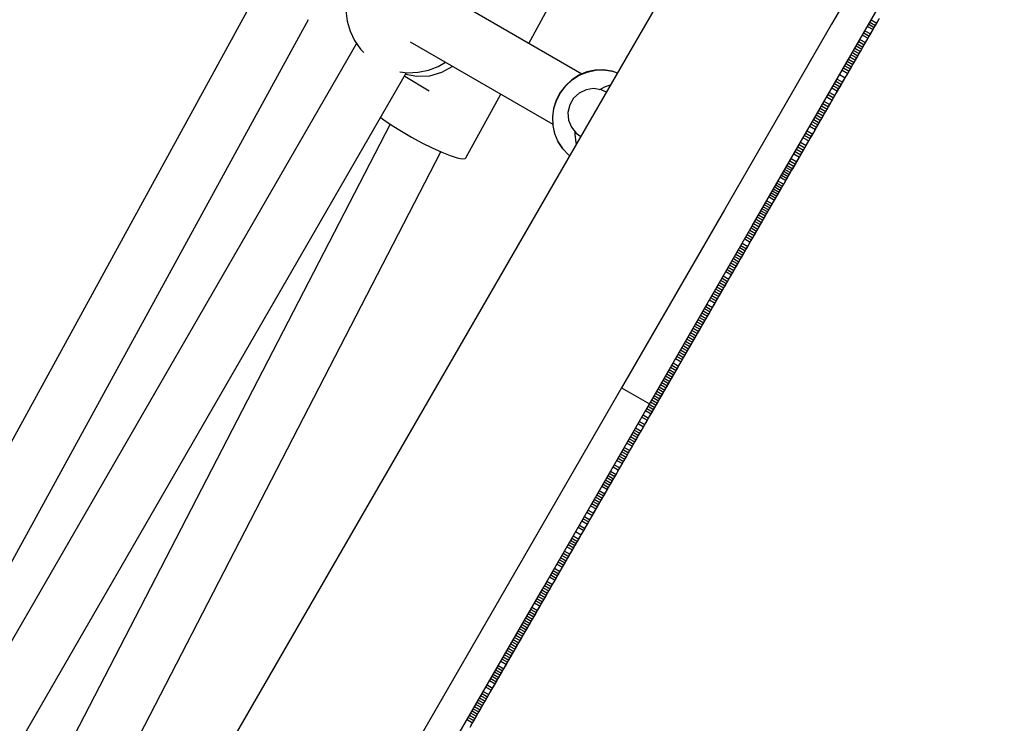
# Model space of a CAD drawing. Units: millimetres. Extents: x -7095 to 7880, y -8794 to 8952.
# Drawn here: x 4260 to 4566, y 1111 to 1330 of the extents above; entities that cross this region are included whole.
import ezdxf

# ---------------------------------------------------------------- set-up
doc = ezdxf.new("R2010")
doc.units = ezdxf.units.MM
doc.styles.get("Standard").update_dxf_attribs({"font": 'arial.ttf'})
doc.dimstyles.new('Kopia ISO-25', dxfattribs={"dimtxt": 300, "dimasz": 120, "dimexe": 1.25, "dimexo": 0.625, "dimgap": 100, "dimtad": 1, "dimlfac": 0.001, "dimrnd": 0.1, "dimtxsty": 'Standard', "dimblk": 'ARCHTICK', "dimcen": 2.5, "dimadec": 0, "dimazin": 0, "dimtfac": 1, "dimtmove": 0, "dimatfit": 3, "dimfxl": 1, "dimarcsym": 0})

# ---------------------------------------------------------------- blocks, each defined once
blk = doc.blocks.new('_ArchTick')
at = {"color": 0, "linetype": 'ByBlock', "const_width": 0.15}
blk.add_lwpolyline([(-0.5, -0.5), (0.5, 0.5)], dxfattribs=at)
blk = doc.blocks.new('*D2')
at = {"color": 0, "lineweight": -2}
for p, q in [((-4661.23, 3103.87), (-4661.23, -8728.53)), ((7813.66, 3103.87), (7813.66, -8728.53)), ((-4661.23, -8727.28), (7813.66, -8727.28))]:
    blk.add_line(p, q, dxfattribs=at)
at = {"layer": 'Defpoints', "color": 0}
for p in [(-4661.23, 3104.49), (7813.66, 3104.49), (7813.66, -8727.28)]:
    blk.add_point(p, dxfattribs=at)
at = {"color": 0, "lineweight": -2, "xscale": 120, "yscale": 120, "zscale": 120, "rotation": 180}
blk.add_blockref('_ArchTick', (-4661.23, -8727.28), dxfattribs=at)
at = {"color": 0, "lineweight": -2, "xscale": 120, "yscale": 120, "zscale": 120}
blk.add_blockref('_ArchTick', (7813.66, -8727.28), dxfattribs=at)
at = {"color": 0, "insert": (1576.22, -8446.99), "char_height": 300, "attachment_point": 5}
blk.add_mtext('12,5m', dxfattribs=at)
blk = doc.blocks.new('*D5')
at = {"color": 0, "lineweight": -2}
for p, q in [((-3200.82, 3128.87), (-3200.82, -7722.69)), ((6142.41, -2630.29), (6142.41, -7722.69)), ((-3200.82, -7721.44), (6142.41, -7721.44))]:
    blk.add_line(p, q, dxfattribs=at)
at = {"layer": 'Defpoints', "color": 0}
for p in [(-3200.82, 3129.49), (6142.41, -2629.66), (6142.41, -7721.44)]:
    blk.add_point(p, dxfattribs=at)
at = {"color": 0, "lineweight": -2, "xscale": 120, "yscale": 120, "zscale": 120, "rotation": 180}
blk.add_blockref('_ArchTick', (-3200.82, -7721.44), dxfattribs=at)
at = {"color": 0, "lineweight": -2, "xscale": 120, "yscale": 120, "zscale": 120}
blk.add_blockref('_ArchTick', (6142.41, -7721.44), dxfattribs=at)
at = {"color": 0, "insert": (1470.8, -7441.15), "char_height": 300, "attachment_point": 5}
blk.add_mtext('9,3m', dxfattribs=at)

msp = doc.modelspace()

# ---------------------------------------------------------------- linework, layer by layer
for p, q in [((4531.634, 1462.463), (4449.232, 1319.798)), ((4546.37, 1388.008), (4511.845, 1328.232)), ((4520.504, 1323.231), (4555.029, 1383.006)), ((4333.604, 1338.433), (4100.697, 912.733)), ((4434.288, 1312.765), (4389.929, 1338.386)), ((4417.791, 1322.293), (4426.814, 1338.763)), ((4361.045, 1332.487), (4361.408, 1329.231)), ((4116.481, 904.079), (4349.364, 1329.737)), ((4361.408, 1329.231), (4362.301, 1326.084)), ((4511.845, 1328.232), (4478.562, 1270.609)), ((4522.996, 1327.545), (4524.728, 1326.545)), ((4523.383, 1328.215), (4525.115, 1327.215)), ((4523.77, 1328.886), (4525.502, 1327.885)), ((4524.157, 1329.556), (4525.889, 1328.555)), ((4524.728, 1326.545), (4525.115, 1327.215)), ((4524.929, 1326.892), (4525.388, 1327.688)), ((4525.115, 1327.215), (4525.502, 1327.885)), ((4525.388, 1327.688), (4525.848, 1328.484)), ((4525.502, 1327.885), (4525.889, 1328.555)), ((4525.848, 1328.484), (4526.308, 1329.281)), ((4525.889, 1328.555), (4526.659, 1329.888)), ((4526.308, 1329.281), (4526.768, 1330.077)), ((4362.301, 1326.084), (4363.697, 1323.134)), ((4521.443, 1324.856), (4523.175, 1323.856)), ((4521.832, 1325.53), (4523.564, 1324.53)), ((4522.222, 1326.205), (4523.954, 1325.204)), ((4523.089, 1323.707), (4523.549, 1324.503)), ((4523.175, 1323.856), (4523.564, 1324.53)), ((4523.549, 1324.503), (4524.009, 1325.299)), ((4523.564, 1324.53), (4523.954, 1325.204)), ((4523.954, 1325.204), (4524.728, 1326.545)), ((4524.009, 1325.299), (4524.469, 1326.096)), ((4524.469, 1326.096), (4524.929, 1326.892)), ((4364.32, 1322.24), (4122.661, 903.847)), ((4363.697, 1323.134), (4365.561, 1320.46)), ((4380.926, 1322.799), (4425.258, 1297.194)), ((4487.221, 1265.608), (4520.504, 1323.231)), ((4519.491, 1321.477), (4521.223, 1320.476)), ((4519.883, 1322.155), (4521.615, 1321.155)), ((4520.275, 1322.833), (4522.006, 1321.833)), ((4520.664, 1323.508), (4522.396, 1322.507)), ((4521.223, 1320.476), (4521.615, 1321.155)), ((4521.249, 1320.521), (4521.709, 1321.317)), ((4521.615, 1321.155), (4522.006, 1321.833)), ((4521.709, 1321.317), (4522.169, 1322.114)), ((4522.006, 1321.833), (4522.396, 1322.507)), ((4522.169, 1322.114), (4522.629, 1322.91)), ((4522.396, 1322.507), (4523.175, 1323.856)), ((4522.629, 1322.91), (4523.089, 1323.707)), ((4365.561, 1320.46), (4366.544, 1319.457)), ((4449.232, 1319.798), (4368.229, 1179.555)), ((4517.527, 1318.077), (4519.259, 1317.076)), ((4517.921, 1318.759), (4519.653, 1317.759)), ((4518.316, 1319.442), (4520.047, 1318.441)), ((4518.707, 1320.12), (4520.439, 1319.12)), ((4519.099, 1320.798), (4520.831, 1319.798)), ((4519.409, 1317.335), (4519.869, 1318.131)), ((4519.653, 1317.759), (4520.047, 1318.441)), ((4519.869, 1318.131), (4520.329, 1318.928)), ((4520.047, 1318.441), (4520.439, 1319.12)), ((4520.329, 1318.928), (4520.789, 1319.725)), ((4520.439, 1319.12), (4520.831, 1319.798)), ((4520.789, 1319.725), (4521.249, 1320.521)), ((4520.831, 1319.798), (4521.223, 1320.476)), ((4386.633, 1313.96), (4389.687, 1315.147)), ((4389.687, 1315.147), (4391.9, 1316.461)), ((4394.145, 1315.136), (4390.707, 1313.221)), ((4394.164, 1315.153), (4394.145, 1315.136)), ((4515.948, 1315.343), (4517.68, 1314.342)), ((4516.345, 1316.029), (4518.077, 1315.029)), ((4516.739, 1316.712), (4518.471, 1315.711)), ((4517.133, 1317.394), (4518.865, 1316.394)), ((4517.68, 1314.342), (4518.077, 1315.029)), ((4518.028, 1314.945), (4518.488, 1315.742)), ((4518.077, 1315.029), (4518.471, 1315.711)), ((4518.471, 1315.711), (4518.865, 1316.394)), ((4518.488, 1315.742), (4518.948, 1316.538)), ((4518.865, 1316.394), (4519.259, 1317.076)), ((4518.948, 1316.538), (4519.409, 1317.335)), ((4519.259, 1317.076), (4519.653, 1317.759)), ((4138.269, 894.881), (4379.885, 1313.198)), ((4377.793, 1313.464), (4380.169, 1313.162)), ((4379.272, 1312.138), (4386.915, 1307.511)), ((4383.02, 1311.983), (4379.569, 1312.652)), ((4380.169, 1313.162), (4383.431, 1313.292)), ((4386.93, 1312.151), (4383.02, 1311.983)), ((4383.431, 1313.292), (4386.633, 1313.96)), ((4390.707, 1313.221), (4386.93, 1312.151)), ((4433.4, 1312.395), (4431.166, 1310.96)), ((4431.274, 1310.921), (4433.515, 1312.36)), ((4435.834, 1313.408), (4433.4, 1312.395)), ((4433.515, 1312.36), (4435.958, 1313.378)), ((4438.391, 1313.968), (4435.834, 1313.408)), ((4435.958, 1313.378), (4438.523, 1313.939)), ((4440.987, 1314.056), (4438.391, 1313.968)), ((4438.523, 1313.939), (4441.128, 1314.027)), ((4443.54, 1313.669), (4440.987, 1314.056)), ((4441.128, 1314.027), (4443.69, 1313.639)), ((4443.69, 1313.639), (4443.54, 1313.669)), ((4445.341, 1313.061), (4443.69, 1313.639)), ((4514.362, 1312.596), (4516.094, 1311.596)), ((4515.155, 1313.97), (4516.887, 1312.969)), ((4515.552, 1314.656), (4517.283, 1313.656)), ((4516.094, 1311.596), (4516.887, 1312.969)), ((4516.187, 1311.758), (4516.648, 1312.555)), ((4516.648, 1312.555), (4517.108, 1313.352)), ((4516.887, 1312.969), (4517.283, 1313.656)), ((4517.108, 1313.352), (4518.028, 1314.945)), ((4517.283, 1313.656), (4517.68, 1314.342)), ((4429.204, 1309.149), (4427.577, 1307.022)), ((4427.673, 1306.969), (4429.305, 1309.104)), ((4431.166, 1310.96), (4429.204, 1309.149)), ((4429.305, 1309.104), (4431.274, 1310.921)), ((4439.854, 1307.963), (4441.663, 1308.912)), ((4441.663, 1308.912), (4443.23, 1309.406)), ((4512.367, 1309.142), (4514.099, 1308.142)), ((4512.766, 1309.833), (4514.498, 1308.833)), ((4513.165, 1310.524), (4514.897, 1309.524)), ((4513.564, 1311.215), (4515.296, 1310.215)), ((4514.347, 1308.571), (4514.807, 1309.368)), ((4514.498, 1308.833), (4514.897, 1309.524)), ((4514.807, 1309.368), (4515.267, 1310.165)), ((4514.897, 1309.524), (4515.296, 1310.215)), ((4515.267, 1310.165), (4515.727, 1310.961)), ((4515.296, 1310.215), (4516.094, 1311.596)), ((4515.727, 1310.961), (4516.187, 1311.758)), ((4398.281, 1286.684), (4409.14, 1306.503)), ((4427.577, 1307.022), (4426.338, 1304.646)), ((4426.429, 1304.585), (4427.673, 1306.969)), ((4433.461, 1306.857), (4431.714, 1305.235)), ((4435.609, 1307.892), (4433.461, 1306.857)), ((4437.966, 1308.248), (4435.609, 1307.892)), ((4440.323, 1307.893), (4437.966, 1308.248)), ((4441.913, 1307.127), (4440.323, 1307.893)), ((4510.761, 1306.362), (4512.493, 1305.362)), ((4511.163, 1307.057), (4512.894, 1306.057)), ((4511.965, 1308.447), (4513.697, 1307.447)), ((4512.483, 1305.345), (4512.966, 1306.18)), ((4512.493, 1305.362), (4512.894, 1306.057)), ((4512.894, 1306.057), (4513.697, 1307.447)), ((4512.966, 1306.18), (4513.426, 1306.977)), ((4513.426, 1306.977), (4514.347, 1308.571)), ((4513.697, 1307.447), (4514.099, 1308.142)), ((4514.099, 1308.142), (4514.498, 1308.833)), ((4426.338, 1304.646), (4425.526, 1302.098)), ((4425.615, 1302.028), (4426.429, 1304.585)), ((4430.521, 1303.17), (4429.989, 1300.846)), ((4431.714, 1305.235), (4430.521, 1303.17)), ((4508.744, 1302.87), (4510.476, 1301.87)), ((4509.148, 1303.569), (4510.88, 1302.569)), ((4509.552, 1304.269), (4511.284, 1303.269)), ((4510.36, 1305.667), (4512.092, 1304.667)), ((4510.553, 1302.002), (4511.035, 1302.838)), ((4510.88, 1302.569), (4511.284, 1303.269)), ((4511.035, 1302.838), (4512, 1304.509)), ((4511.284, 1303.269), (4512.092, 1304.667)), ((4512, 1304.509), (4512.483, 1305.345)), ((4512.092, 1304.667), (4512.493, 1305.362)), ((4425.526, 1302.098), (4425.167, 1299.459)), ((4425.255, 1299.381), (4425.615, 1302.028)), ((4429.989, 1300.846), (4430.166, 1298.468)), ((4507.121, 1300.06), (4508.853, 1299.06)), ((4507.527, 1300.764), (4509.259, 1299.763)), ((4507.934, 1301.467), (4509.666, 1300.467)), ((4508.34, 1302.171), (4510.072, 1301.17)), ((4508.853, 1299.06), (4509.259, 1299.763)), ((4509.105, 1299.496), (4509.587, 1300.331)), ((4509.259, 1299.763), (4509.666, 1300.467)), ((4509.587, 1300.331), (4510.07, 1301.167)), ((4509.666, 1300.467), (4510.072, 1301.17)), ((4510.07, 1301.167), (4510.553, 1302.002)), ((4510.072, 1301.17), (4510.476, 1301.87)), ((4510.476, 1301.87), (4510.88, 1302.569)), ((4374.735, 1297.217), (4162.06, 885.579)), ((4371.84, 1299.269), (4372.83, 1298.515)), ((4372.83, 1298.515), (4375.357, 1296.794)), ((4375.357, 1296.794), (4378.258, 1294.983)), ((4425.167, 1299.459), (4425.273, 1296.815)), ((4425.361, 1296.727), (4425.255, 1299.381)), ((4425.273, 1296.815), (4425.841, 1294.25)), ((4425.931, 1294.154), (4425.361, 1296.727)), ((4430.166, 1298.468), (4431.036, 1296.249)), ((4505.49, 1297.237), (4507.222, 1296.237)), ((4505.899, 1297.945), (4507.631, 1296.945)), ((4506.308, 1298.653), (4508.04, 1297.652)), ((4506.715, 1299.356), (4508.446, 1298.356)), ((4507.174, 1296.153), (4507.657, 1296.988)), ((4507.222, 1296.237), (4507.631, 1296.945)), ((4507.631, 1296.945), (4508.04, 1297.652)), ((4507.657, 1296.988), (4508.139, 1297.824)), ((4508.04, 1297.652), (4508.446, 1298.356)), ((4508.139, 1297.824), (4508.622, 1298.66)), ((4508.446, 1298.356), (4508.853, 1299.06)), ((4508.622, 1298.66), (4509.105, 1299.496)), ((4378.258, 1294.983), (4381.399, 1293.165)), ((4425.841, 1294.25), (4426.852, 1291.847)), ((4426.945, 1291.742), (4425.931, 1294.154)), ((4431.036, 1296.249), (4432.521, 1294.385)), ((4432.196, 1294.037), (4432.23, 1294.751)), ((4432.535, 1291.413), (4432.196, 1294.037)), ((4432.521, 1294.385), (4433.979, 1293.39)), ((4503.441, 1293.688), (4505.173, 1292.688)), ((4503.852, 1294.401), (4505.584, 1293.4)), ((4504.264, 1295.113), (4505.995, 1294.113)), ((4505.081, 1296.529), (4506.813, 1295.529)), ((4505.243, 1292.81), (4505.726, 1293.645)), ((4505.584, 1293.4), (4505.995, 1294.113)), ((4505.726, 1293.645), (4506.208, 1294.481)), ((4505.995, 1294.113), (4506.813, 1295.529)), ((4506.208, 1294.481), (4506.691, 1295.317)), ((4506.691, 1295.317), (4507.174, 1296.153)), ((4506.813, 1295.529), (4507.222, 1296.237)), ((4381.399, 1293.165), (4384.632, 1291.426)), ((4384.632, 1291.426), (4387.806, 1289.848)), ((4426.852, 1291.847), (4428.274, 1289.683)), ((4428.372, 1289.571), (4426.945, 1291.742)), ((4432.642, 1291.076), (4432.535, 1291.413)), ((4433.957, 1293.406), (4433.972, 1293.391)), ((4433.972, 1293.391), (4433.978, 1293.387)), ((4501.792, 1290.834), (4503.524, 1289.834)), ((4502.206, 1291.551), (4503.938, 1290.551)), ((4503.029, 1292.976), (4504.761, 1291.976)), ((4503.524, 1289.834), (4503.938, 1290.551)), ((4503.795, 1290.302), (4504.277, 1291.138)), ((4503.938, 1290.551), (4504.761, 1291.976)), ((4504.277, 1291.138), (4504.76, 1291.974)), ((4504.76, 1291.974), (4505.243, 1292.81)), ((4504.761, 1291.976), (4505.173, 1292.688)), ((4505.173, 1292.688), (4505.584, 1293.4)), ((4178.077, 877.366), (4390.546, 1288.606)), ((4387.806, 1289.848), (4390.772, 1288.503)), ((4390.772, 1288.503), (4393.393, 1287.455)), ((4393.393, 1287.455), (4395.545, 1286.754)), ((4428.274, 1289.683), (4428.372, 1289.571)), ((4428.372, 1289.571), (4430.165, 1287.709)), ((4430.165, 1287.709), (4430.543, 1287.441)), ((4500.136, 1287.967), (4501.868, 1286.967)), ((4500.55, 1288.684), (4502.282, 1287.684)), ((4500.964, 1289.401), (4502.696, 1288.401)), ((4501.378, 1290.118), (4503.11, 1289.117)), ((4501.863, 1286.958), (4502.346, 1287.794)), ((4501.868, 1286.967), (4502.282, 1287.684)), ((4502.282, 1287.684), (4502.696, 1288.401)), ((4502.346, 1287.794), (4502.829, 1288.63)), ((4502.696, 1288.401), (4503.11, 1289.117)), ((4502.829, 1288.63), (4503.312, 1289.466)), ((4503.11, 1289.117), (4503.524, 1289.834)), ((4503.312, 1289.466), (4503.795, 1290.302)), ((4395.545, 1286.754), (4397.128, 1286.43)), ((4397.128, 1286.43), (4398.068, 1286.501)), ((4398.068, 1286.501), (4398.281, 1286.684)), ((4498.47, 1285.082), (4500.202, 1284.082)), ((4498.886, 1285.803), (4500.618, 1284.803)), ((4499.303, 1286.525), (4501.035, 1285.524)), ((4499.932, 1283.614), (4500.415, 1284.45)), ((4500.202, 1284.082), (4500.618, 1284.803)), ((4500.415, 1284.45), (4500.898, 1285.286)), ((4500.618, 1284.803), (4501.035, 1285.524)), ((4500.898, 1285.286), (4501.381, 1286.122)), ((4501.035, 1285.524), (4501.868, 1286.967)), ((4501.381, 1286.122), (4501.863, 1286.958)), ((4496.306, 1281.337), (4498.038, 1280.336)), ((4496.656, 1281.941), (4498.388, 1280.941)), ((4497.005, 1282.546), (4498.737, 1281.546)), ((4497.355, 1283.151), (4499.086, 1282.151)), ((4497.704, 1283.756), (4499.436, 1282.755)), ((4498.053, 1284.361), (4499.785, 1283.36)), ((4498.388, 1280.941), (4498.737, 1281.546)), ((4498.483, 1281.106), (4499.449, 1282.778)), ((4498.737, 1281.546), (4499.086, 1282.151)), ((4499.086, 1282.151), (4499.436, 1282.755)), ((4499.436, 1282.755), (4499.785, 1283.36)), ((4499.449, 1282.778), (4499.932, 1283.614)), ((4499.785, 1283.36), (4500.202, 1284.082)), ((4494.551, 1278.297), (4496.283, 1277.297)), ((4494.903, 1278.906), (4496.634, 1277.906)), ((4495.254, 1279.514), (4496.986, 1278.514)), ((4495.957, 1280.732), (4497.689, 1279.731)), ((4496.551, 1277.761), (4497.034, 1278.598)), ((4496.634, 1277.906), (4496.986, 1278.514)), ((4496.986, 1278.514), (4497.689, 1279.731)), ((4497.034, 1278.598), (4497.517, 1279.434)), ((4497.517, 1279.434), (4498, 1280.27)), ((4497.689, 1279.731), (4498.038, 1280.336)), ((4498, 1280.27), (4498.483, 1281.106)), ((4498.038, 1280.336), (4498.388, 1280.941)), ((4492.787, 1275.242), (4494.518, 1274.242)), ((4493.14, 1275.855), (4494.872, 1274.855)), ((4493.494, 1276.467), (4495.226, 1275.467)), ((4493.848, 1277.08), (4495.58, 1276.079)), ((4494.199, 1277.688), (4495.931, 1276.688)), ((4494.619, 1274.416), (4495.102, 1275.253)), ((4494.872, 1274.855), (4495.226, 1275.467)), ((4495.102, 1275.253), (4495.585, 1276.089)), ((4495.226, 1275.467), (4495.58, 1276.079)), ((4495.58, 1276.079), (4495.931, 1276.688)), ((4495.585, 1276.089), (4496.068, 1276.925)), ((4495.931, 1276.688), (4496.283, 1277.297)), ((4496.068, 1276.925), (4496.551, 1277.761)), ((4496.283, 1277.297), (4496.634, 1277.906)), ((4491.013, 1272.172), (4492.745, 1271.172)), ((4491.369, 1272.788), (4493.101, 1271.788)), ((4491.725, 1273.405), (4493.457, 1272.404)), ((4492.433, 1274.63), (4494.165, 1273.63)), ((4492.687, 1271.071), (4494.136, 1273.58)), ((4493.101, 1271.788), (4493.457, 1272.404)), ((4493.457, 1272.404), (4494.165, 1273.63)), ((4494.136, 1273.58), (4494.619, 1274.416)), ((4494.165, 1273.63), (4494.518, 1274.242)), ((4494.518, 1274.242), (4494.872, 1274.855)), ((4478.562, 1270.609), (4446.621, 1215.309)), ((4489.589, 1269.707), (4491.321, 1268.706)), ((4489.945, 1270.323), (4491.677, 1269.323)), ((4490.301, 1270.939), (4492.033, 1269.939)), ((4490.657, 1271.556), (4492.389, 1270.556)), ((4490.755, 1267.725), (4492.204, 1270.235)), ((4491.321, 1268.706), (4491.677, 1269.323)), ((4491.677, 1269.323), (4492.033, 1269.939)), ((4492.033, 1269.939), (4492.389, 1270.556)), ((4492.204, 1270.235), (4492.687, 1271.071)), ((4492.389, 1270.556), (4492.745, 1271.172)), ((4492.745, 1271.172), (4493.101, 1271.788)), ((4487.626, 1266.308), (4489.358, 1265.308)), ((4488.019, 1266.988), (4489.751, 1265.988)), ((4488.411, 1267.668), (4490.143, 1266.667)), ((4488.804, 1268.347), (4490.536, 1267.347)), ((4489.197, 1269.027), (4490.928, 1268.027)), ((4489.305, 1265.216), (4489.788, 1266.053)), ((4489.751, 1265.988), (4490.143, 1266.667)), ((4489.788, 1266.053), (4490.272, 1266.889)), ((4490.143, 1266.667), (4490.536, 1267.347)), ((4490.272, 1266.889), (4490.755, 1267.725)), ((4490.536, 1267.347), (4490.928, 1268.027)), ((4490.928, 1268.027), (4491.321, 1268.706)), ((4455.281, 1210.307), (4487.221, 1265.608)), ((4486.057, 1263.592), (4487.789, 1262.591)), ((4486.449, 1264.271), (4488.181, 1263.27)), ((4486.841, 1264.949), (4488.573, 1263.949)), ((4487.234, 1265.628), (4488.966, 1264.628)), ((4487.789, 1262.591), (4488.181, 1263.27)), ((4487.856, 1262.706), (4488.339, 1263.543)), ((4488.181, 1263.27), (4488.573, 1263.949)), ((4488.339, 1263.543), (4488.822, 1264.379)), ((4488.573, 1263.949), (4488.966, 1264.628)), ((4488.822, 1264.379), (4489.305, 1265.216)), ((4488.966, 1264.628), (4489.358, 1265.308)), ((4489.358, 1265.308), (4489.751, 1265.988)), ((4484.097, 1260.198), (4485.829, 1259.198)), ((4484.881, 1261.554), (4486.612, 1260.554)), ((4485.273, 1262.234), (4487.005, 1261.233)), ((4485.665, 1262.913), (4487.397, 1261.912)), ((4485.829, 1259.198), (4486.612, 1260.554)), ((4485.923, 1259.36), (4486.406, 1260.197)), ((4486.406, 1260.197), (4486.889, 1261.033)), ((4486.612, 1260.554), (4487.005, 1261.233)), ((4486.889, 1261.033), (4487.372, 1261.87)), ((4487.005, 1261.233), (4487.397, 1261.912)), ((4487.372, 1261.87), (4487.856, 1262.706)), ((4487.397, 1261.912), (4487.789, 1262.591)), ((4482.53, 1257.484), (4484.261, 1256.484)), ((4482.922, 1258.163), (4484.653, 1257.162)), ((4483.313, 1258.841), (4485.045, 1257.841)), ((4483.705, 1259.52), (4485.437, 1258.519)), ((4484.261, 1256.484), (4484.653, 1257.162)), ((4484.473, 1256.85), (4484.956, 1257.686)), ((4484.653, 1257.162), (4485.045, 1257.841)), ((4484.956, 1257.686), (4485.439, 1258.523)), ((4485.045, 1257.841), (4485.437, 1258.519)), ((4485.437, 1258.519), (4485.829, 1259.198)), ((4485.439, 1258.523), (4485.923, 1259.36)), ((4480.572, 1254.095), (4482.304, 1253.095)), ((4480.964, 1254.773), (4482.695, 1253.773)), ((4481.355, 1255.451), (4483.087, 1254.45)), ((4481.747, 1256.128), (4483.478, 1255.128)), ((4482.138, 1256.806), (4483.87, 1255.806)), ((4482.529, 1253.484), (4483.016, 1254.327)), ((4482.695, 1253.773), (4483.087, 1254.45)), ((4483.016, 1254.327), (4483.503, 1255.17)), ((4483.087, 1254.45), (4483.478, 1255.128)), ((4483.478, 1255.128), (4483.87, 1255.806)), ((4483.503, 1255.17), (4483.99, 1256.013)), ((4483.87, 1255.806), (4484.261, 1256.484)), ((4483.99, 1256.013), (4484.473, 1256.85)), ((4479.007, 1251.386), (4480.739, 1250.385)), ((4479.398, 1252.063), (4481.13, 1251.063)), ((4479.79, 1252.74), (4481.522, 1251.74)), ((4480.181, 1253.418), (4481.913, 1252.417)), ((4480.581, 1250.112), (4481.068, 1250.955)), ((4480.739, 1250.385), (4481.13, 1251.063)), ((4481.068, 1250.955), (4481.555, 1251.798)), ((4481.13, 1251.063), (4481.522, 1251.74)), ((4481.522, 1251.74), (4481.913, 1252.417)), ((4481.555, 1251.798), (4482.042, 1252.641)), ((4481.913, 1252.417), (4482.304, 1253.095)), ((4482.042, 1252.641), (4482.529, 1253.484)), ((4482.304, 1253.095), (4482.695, 1253.773)), ((4477.052, 1248.001), (4478.784, 1247.001)), ((4477.443, 1248.678), (4479.175, 1247.678)), ((4477.834, 1249.355), (4479.566, 1248.354)), ((4478.225, 1250.032), (4479.957, 1249.032)), ((4479.12, 1247.582), (4479.607, 1248.425)), ((4479.175, 1247.678), (4479.566, 1248.354)), ((4479.566, 1248.354), (4479.957, 1249.032)), ((4479.607, 1248.425), (4480.094, 1249.269)), ((4479.957, 1249.032), (4480.739, 1250.385)), ((4480.094, 1249.269), (4480.581, 1250.112)), ((4475.489, 1245.295), (4477.221, 1244.295)), ((4475.88, 1245.972), (4477.612, 1244.971)), ((4476.271, 1246.648), (4478.003, 1245.648)), ((4476.661, 1247.325), (4478.393, 1246.324)), ((4477.172, 1244.21), (4478.146, 1245.896)), ((4477.221, 1244.295), (4477.612, 1244.971)), ((4477.612, 1244.971), (4478.003, 1245.648)), ((4478.003, 1245.648), (4478.393, 1246.324)), ((4478.146, 1245.896), (4478.633, 1246.739)), ((4478.393, 1246.324), (4478.784, 1247.001)), ((4478.633, 1246.739), (4479.12, 1247.582)), ((4478.784, 1247.001), (4479.175, 1247.678)), ((4473.927, 1242.591), (4475.659, 1241.59)), ((4474.318, 1243.267), (4476.05, 1242.266)), ((4474.708, 1243.943), (4476.44, 1242.943)), ((4474.878, 1240.238), (4475.659, 1241.59)), ((4475.099, 1244.619), (4476.831, 1243.619)), ((4475.224, 1240.837), (4475.711, 1241.68)), ((4475.659, 1241.59), (4476.05, 1242.266)), ((4475.711, 1241.68), (4476.198, 1242.523)), ((4476.05, 1242.266), (4476.44, 1242.943)), ((4476.198, 1242.523), (4476.685, 1243.366)), ((4476.44, 1242.943), (4476.831, 1243.619)), ((4476.685, 1243.366), (4477.172, 1244.21)), ((4476.831, 1243.619), (4477.221, 1244.295)), ((4471.586, 1238.537), (4473.318, 1237.536)), ((4471.976, 1239.212), (4473.708, 1238.212)), ((4472.366, 1239.888), (4474.098, 1238.887)), ((4472.756, 1240.563), (4474.488, 1239.563)), ((4472.788, 1236.62), (4474.737, 1239.993)), ((4473.146, 1241.239), (4474.878, 1240.238)), ((4473.708, 1238.212), (4474.098, 1238.887)), ((4474.098, 1238.887), (4474.488, 1239.563)), ((4474.488, 1239.563), (4474.878, 1240.238)), ((4474.737, 1239.993), (4475.224, 1240.837)), ((4470.025, 1235.835), (4471.757, 1234.835)), ((4470.415, 1236.511), (4472.147, 1235.51)), ((4470.805, 1237.186), (4472.537, 1236.185)), ((4471.195, 1237.861), (4472.927, 1236.861)), ((4471.757, 1234.835), (4472.147, 1235.51)), ((4471.814, 1234.933), (4472.788, 1236.62)), ((4472.147, 1235.51), (4472.537, 1236.185)), ((4472.537, 1236.185), (4472.927, 1236.861)), ((4472.927, 1236.861), (4473.318, 1237.536)), ((4473.318, 1237.536), (4473.708, 1238.212)), ((4468.076, 1232.461), (4469.808, 1231.46)), ((4468.466, 1233.135), (4470.198, 1232.135)), ((4468.856, 1233.81), (4470.588, 1232.81)), ((4469.246, 1234.485), (4470.978, 1233.485)), ((4469.379, 1230.716), (4470.353, 1232.403)), ((4469.635, 1235.16), (4471.367, 1234.16)), ((4470.198, 1232.135), (4470.588, 1232.81)), ((4470.353, 1232.403), (4470.84, 1233.247)), ((4470.588, 1232.81), (4470.978, 1233.485)), ((4470.84, 1233.247), (4471.327, 1234.09)), ((4470.978, 1233.485), (4471.367, 1234.16)), ((4471.327, 1234.09), (4471.814, 1234.933)), ((4471.367, 1234.16), (4471.757, 1234.835)), ((4466.518, 1229.763), (4468.25, 1228.762)), ((4466.907, 1230.437), (4468.639, 1229.437)), ((4467.297, 1231.111), (4469.029, 1230.111)), ((4467.687, 1231.786), (4469.419, 1230.786)), ((4468.25, 1228.762), (4468.639, 1229.437)), ((4468.404, 1229.03), (4468.891, 1229.873)), ((4468.639, 1229.437), (4469.029, 1230.111)), ((4468.891, 1229.873), (4469.379, 1230.716)), ((4469.029, 1230.111), (4469.419, 1230.786)), ((4469.419, 1230.786), (4469.808, 1231.46)), ((4469.808, 1231.46), (4470.198, 1232.135)), ((4464.571, 1226.391), (4466.303, 1225.391)), ((4464.96, 1227.065), (4466.692, 1226.065)), ((4465.349, 1227.74), (4467.081, 1226.739)), ((4465.739, 1228.414), (4467.471, 1227.413)), ((4466.128, 1229.088), (4467.86, 1228.088)), ((4466.455, 1225.656), (4466.943, 1226.499)), ((4466.692, 1226.065), (4467.081, 1226.739)), ((4466.943, 1226.499), (4467.43, 1227.343)), ((4467.081, 1226.739), (4467.471, 1227.413)), ((4467.43, 1227.343), (4468.404, 1229.03)), ((4467.471, 1227.413), (4467.86, 1228.088)), ((4467.86, 1228.088), (4468.25, 1228.762)), ((4463.403, 1224.37), (4465.135, 1223.369)), ((4463.792, 1225.043), (4465.524, 1224.043)), ((4464.181, 1225.717), (4465.913, 1224.717)), ((4464.356, 1222.021), (4465.135, 1223.369)), ((4464.994, 1223.125), (4465.481, 1223.969)), ((4465.135, 1223.369), (4465.524, 1224.043)), ((4465.481, 1223.969), (4465.968, 1224.812)), ((4465.524, 1224.043), (4465.913, 1224.717)), ((4465.913, 1224.717), (4466.303, 1225.391)), ((4465.968, 1224.812), (4466.455, 1225.656)), ((4466.303, 1225.391), (4466.692, 1226.065)), ((4461.068, 1220.328), (4462.8, 1219.327)), ((4461.457, 1221.001), (4463.189, 1220.001)), ((4461.846, 1221.675), (4463.578, 1220.674)), ((4462.235, 1222.348), (4463.967, 1221.348)), ((4462.624, 1223.022), (4464.356, 1222.021)), ((4463.045, 1219.751), (4463.532, 1220.594)), ((4463.189, 1220.001), (4463.578, 1220.674)), ((4463.532, 1220.594), (4464.019, 1221.438)), ((4463.578, 1220.674), (4463.967, 1221.348)), ((4463.967, 1221.348), (4464.356, 1222.021)), ((4464.019, 1221.438), (4464.507, 1222.282)), ((4464.507, 1222.282), (4464.994, 1223.125)), ((4459.513, 1217.634), (4461.245, 1216.634)), ((4459.902, 1218.308), (4461.633, 1217.307)), ((4460.29, 1218.981), (4462.022, 1217.98)), ((4460.679, 1219.654), (4462.411, 1218.654)), ((4461.096, 1216.376), (4461.583, 1217.22)), ((4461.245, 1216.634), (4461.633, 1217.307)), ((4461.583, 1217.22), (4463.045, 1219.751)), ((4461.633, 1217.307), (4462.022, 1217.98)), ((4462.022, 1217.98), (4462.411, 1218.654)), ((4462.411, 1218.654), (4462.8, 1219.327)), ((4462.8, 1219.327), (4463.189, 1220.001)), ((4446.621, 1215.309), (4413.37, 1157.74)), ((4446.621, 1215.309), (4455.281, 1210.307)), ((4457.569, 1214.269), (4459.301, 1213.269)), ((4457.958, 1214.942), (4459.69, 1213.942)), ((4458.346, 1215.615), (4460.078, 1214.615)), ((4458.735, 1216.288), (4460.467, 1215.288)), ((4459.124, 1216.961), (4460.856, 1215.961)), ((4459.634, 1213.845), (4460.121, 1214.689)), ((4459.69, 1213.942), (4460.078, 1214.615)), ((4460.078, 1214.615), (4460.467, 1215.288)), ((4460.121, 1214.689), (4460.609, 1215.533)), ((4460.467, 1215.288), (4460.856, 1215.961)), ((4460.609, 1215.533), (4461.096, 1216.376)), ((4460.856, 1215.961), (4461.245, 1216.634)), ((4456.015, 1211.578), (4457.747, 1210.578)), ((4456.403, 1212.251), (4458.135, 1211.251)), ((4456.792, 1212.924), (4458.524, 1211.923)), ((4457.18, 1213.596), (4458.912, 1212.596)), ((4457.685, 1210.47), (4458.172, 1211.314)), ((4457.747, 1210.578), (4458.135, 1211.251)), ((4458.135, 1211.251), (4458.524, 1211.923)), ((4458.172, 1211.314), (4458.659, 1212.158)), ((4458.524, 1211.923), (4458.912, 1212.596)), ((4458.659, 1212.158), (4459.147, 1213.001)), ((4458.912, 1212.596), (4459.301, 1213.269)), ((4459.147, 1213.001), (4459.634, 1213.845)), ((4459.301, 1213.269), (4459.69, 1213.942)), ((4422.029, 1152.738), (4455.281, 1210.307)), ((4454.073, 1208.216), (4455.804, 1207.215)), ((4454.461, 1208.888), (4456.193, 1207.888)), ((4454.849, 1209.561), (4456.581, 1208.56)), ((4455.238, 1210.233), (4456.97, 1209.233)), ((4455.626, 1210.905), (4457.358, 1209.905)), ((4455.735, 1207.095), (4456.222, 1207.939)), ((4456.193, 1207.888), (4456.581, 1208.56)), ((4456.222, 1207.939), (4456.71, 1208.783)), ((4456.581, 1208.56), (4456.97, 1209.233)), ((4456.71, 1208.783), (4457.197, 1209.626)), ((4456.97, 1209.233), (4457.358, 1209.905)), ((4457.197, 1209.626), (4457.685, 1210.47)), ((4457.358, 1209.905), (4457.747, 1210.578)), ((4452.908, 1206.199), (4454.639, 1205.198)), ((4453.296, 1206.871), (4455.028, 1205.871)), ((4453.863, 1203.854), (4454.639, 1205.198)), ((4454.273, 1204.564), (4454.76, 1205.407)), ((4454.639, 1205.198), (4455.028, 1205.871)), ((4454.76, 1205.407), (4455.248, 1206.251)), ((4455.028, 1205.871), (4455.804, 1207.215)), ((4455.248, 1206.251), (4455.735, 1207.095)), ((4455.804, 1207.215), (4456.193, 1207.888)), ((4450.579, 1202.166), (4452.31, 1201.166)), ((4450.967, 1202.838), (4452.698, 1201.838)), ((4451.743, 1204.182), (4453.475, 1203.182)), ((4451.836, 1200.344), (4452.811, 1202.032)), ((4452.131, 1204.854), (4453.863, 1203.854)), ((4452.31, 1201.166), (4452.698, 1201.838)), ((4452.698, 1201.838), (4453.475, 1203.182)), ((4452.811, 1202.032), (4453.298, 1202.876)), ((4453.298, 1202.876), (4453.786, 1203.72)), ((4453.475, 1203.182), (4453.863, 1203.854)), ((4453.786, 1203.72), (4454.273, 1204.564)), ((4448.638, 1198.807), (4450.37, 1197.807)), ((4449.026, 1199.479), (4450.758, 1198.479)), ((4449.414, 1200.151), (4451.146, 1199.15)), ((4449.802, 1200.822), (4451.534, 1199.822)), ((4450.19, 1201.494), (4451.922, 1200.494)), ((4450.758, 1198.479), (4451.146, 1199.15)), ((4450.861, 1198.656), (4451.348, 1199.5)), ((4451.146, 1199.15), (4451.534, 1199.822)), ((4451.348, 1199.5), (4451.836, 1200.344)), ((4451.534, 1199.822), (4451.922, 1200.494)), ((4451.922, 1200.494), (4452.31, 1201.166)), ((4447.087, 1196.121), (4448.818, 1195.12)), ((4447.474, 1196.792), (4449.206, 1195.792)), ((4448.25, 1198.135), (4449.982, 1197.135)), ((4448.818, 1195.12), (4449.206, 1195.792)), ((4448.911, 1195.28), (4449.398, 1196.124)), ((4449.206, 1195.792), (4449.982, 1197.135)), ((4449.398, 1196.124), (4449.886, 1196.968)), ((4449.886, 1196.968), (4450.373, 1197.812)), ((4449.982, 1197.135), (4450.37, 1197.807)), ((4450.37, 1197.807), (4450.758, 1198.479)), ((4450.373, 1197.812), (4450.861, 1198.656)), ((4445.147, 1192.763), (4446.879, 1191.763)), ((4445.535, 1193.435), (4447.267, 1192.435)), ((4445.923, 1194.106), (4447.655, 1193.106)), ((4446.311, 1194.778), (4448.043, 1193.777)), ((4446.699, 1195.449), (4448.431, 1194.449)), ((4446.961, 1191.904), (4447.936, 1193.592)), ((4447.267, 1192.435), (4447.655, 1193.106)), ((4447.655, 1193.106), (4448.043, 1193.777)), ((4447.936, 1193.592), (4448.423, 1194.436)), ((4448.043, 1193.777), (4448.431, 1194.449)), ((4448.423, 1194.436), (4448.911, 1195.28)), ((4448.431, 1194.449), (4448.818, 1195.12)), ((4443.984, 1190.75), (4445.716, 1189.749)), ((4444.372, 1191.421), (4446.104, 1190.421)), ((4444.941, 1188.407), (4445.716, 1189.749)), ((4445.498, 1189.372), (4445.986, 1190.216)), ((4445.716, 1189.749), (4446.104, 1190.421)), ((4445.986, 1190.216), (4446.473, 1191.06)), ((4446.104, 1190.421), (4446.879, 1191.763)), ((4446.473, 1191.06), (4446.961, 1191.904)), ((4446.879, 1191.763), (4447.267, 1192.435)), ((4441.658, 1186.723), (4443.39, 1185.722)), ((4442.046, 1187.394), (4443.778, 1186.393)), ((4442.434, 1188.065), (4444.166, 1187.065)), ((4442.821, 1188.736), (4444.553, 1187.736)), ((4443.209, 1189.407), (4444.941, 1188.407)), ((4443.548, 1185.995), (4444.523, 1187.684)), ((4443.778, 1186.393), (4444.166, 1187.065)), ((4444.166, 1187.065), (4444.553, 1187.736)), ((4444.523, 1187.684), (4445.011, 1188.528)), ((4444.553, 1187.736), (4444.941, 1188.407)), ((4445.011, 1188.528), (4445.498, 1189.372)), ((4440.496, 1184.71), (4442.228, 1183.709)), ((4440.883, 1185.381), (4442.615, 1184.38)), ((4441.271, 1186.052), (4443.003, 1185.051)), ((4441.453, 1182.368), (4442.228, 1183.709)), ((4441.598, 1182.619), (4442.085, 1183.463)), ((4442.085, 1183.463), (4442.573, 1184.307)), ((4442.228, 1183.709), (4442.615, 1184.38)), ((4442.573, 1184.307), (4443.548, 1185.995)), ((4442.615, 1184.38), (4443.003, 1185.051)), ((4443.003, 1185.051), (4443.39, 1185.722)), ((4443.39, 1185.722), (4443.778, 1186.393)), ((4438.171, 1180.684), (4439.903, 1179.684)), ((4438.558, 1181.355), (4440.29, 1180.355)), ((4438.946, 1182.026), (4440.678, 1181.026)), ((4439.333, 1182.697), (4441.065, 1181.696)), ((4439.721, 1183.368), (4441.453, 1182.368)), ((4440.135, 1180.086), (4440.622, 1180.93)), ((4440.29, 1180.355), (4440.678, 1181.026)), ((4440.622, 1180.93), (4441.598, 1182.619)), ((4440.678, 1181.026), (4441.065, 1181.696)), ((4441.065, 1181.696), (4441.453, 1182.368)), ((4368.229, 1179.555), (4289.54, 1043.318)), ((4437.008, 1178.672), (4438.74, 1177.672)), ((4437.396, 1179.343), (4439.128, 1178.342)), ((4437.783, 1180.014), (4439.515, 1179.013)), ((4437.966, 1176.33), (4438.74, 1177.672)), ((4438.184, 1176.709), (4438.672, 1177.553)), ((4438.672, 1177.553), (4439.16, 1178.397)), ((4438.74, 1177.672), (4439.128, 1178.342)), ((4439.128, 1178.342), (4439.515, 1179.013)), ((4439.16, 1178.397), (4439.647, 1179.242)), ((4439.515, 1179.013), (4439.903, 1179.684)), ((4439.647, 1179.242), (4440.135, 1180.086)), ((4439.903, 1179.684), (4440.29, 1180.355)), ((4434.684, 1174.648), (4436.416, 1173.648)), ((4435.072, 1175.319), (4436.803, 1174.318)), ((4435.846, 1176.66), (4437.578, 1175.659)), ((4436.233, 1173.331), (4437.209, 1175.02)), ((4436.234, 1177.331), (4437.966, 1176.33)), ((4436.416, 1173.648), (4436.803, 1174.318)), ((4436.803, 1174.318), (4437.578, 1175.659)), ((4437.209, 1175.02), (4437.697, 1175.864)), ((4437.578, 1175.659), (4437.966, 1176.33)), ((4437.697, 1175.864), (4438.184, 1176.709)), ((4433.135, 1171.966), (4434.867, 1170.965)), ((4433.522, 1172.636), (4435.254, 1171.636)), ((4434.297, 1173.977), (4436.029, 1172.977)), ((4434.77, 1170.798), (4436.233, 1173.331)), ((4434.867, 1170.965), (4435.254, 1171.636)), ((4435.254, 1171.636), (4436.029, 1172.977)), ((4436.029, 1172.977), (4436.416, 1173.648)), ((4431.198, 1168.613), (4432.93, 1167.613)), ((4431.586, 1169.283), (4433.318, 1168.283)), ((4432.36, 1170.624), (4434.092, 1169.624)), ((4432.819, 1167.42), (4433.307, 1168.265)), ((4432.93, 1167.613), (4433.318, 1168.283)), ((4433.307, 1168.265), (4433.795, 1169.109)), ((4433.318, 1168.283), (4434.092, 1169.624)), ((4433.795, 1169.109), (4434.283, 1169.954)), ((4434.092, 1169.624), (4434.867, 1170.965)), ((4434.283, 1169.954), (4434.77, 1170.798)), ((4429.649, 1165.931), (4431.381, 1164.931)), ((4430.037, 1166.601), (4431.768, 1165.601)), ((4430.424, 1167.272), (4432.156, 1166.272)), ((4430.811, 1167.942), (4432.543, 1166.942)), ((4431.356, 1164.887), (4431.844, 1165.731)), ((4431.381, 1164.931), (4431.768, 1165.601)), ((4431.768, 1165.601), (4432.156, 1166.272)), ((4431.844, 1165.731), (4432.332, 1166.576)), ((4432.156, 1166.272), (4432.543, 1166.942)), ((4432.332, 1166.576), (4432.819, 1167.42)), ((4432.543, 1166.942), (4432.93, 1167.613)), ((4427.713, 1162.579), (4429.445, 1161.579)), ((4428.1, 1163.249), (4429.832, 1162.249)), ((4428.488, 1163.92), (4430.22, 1162.919)), ((4428.875, 1164.59), (4430.607, 1163.59)), ((4429.405, 1161.509), (4430.38, 1163.198)), ((4429.445, 1161.579), (4429.832, 1162.249)), ((4429.832, 1162.249), (4430.22, 1162.919)), ((4430.22, 1162.919), (4430.607, 1163.59)), ((4430.38, 1163.198), (4431.356, 1164.887)), ((4430.607, 1163.59), (4431.381, 1164.931)), ((4425.777, 1159.227), (4427.509, 1158.227)), ((4426.552, 1160.568), (4428.283, 1159.567)), ((4426.939, 1161.238), (4428.671, 1160.238)), ((4427.326, 1161.909), (4429.058, 1160.908)), ((4427.509, 1158.227), (4428.283, 1159.567)), ((4427.941, 1158.975), (4428.429, 1159.82)), ((4428.283, 1159.567), (4428.671, 1160.238)), ((4428.429, 1159.82), (4428.917, 1160.664)), ((4428.671, 1160.238), (4429.058, 1160.908)), ((4428.917, 1160.664), (4429.405, 1161.509)), ((4429.058, 1160.908), (4429.445, 1161.579)), ((4413.37, 1157.74), (4378.025, 1096.547)), ((4424.228, 1156.545), (4425.96, 1155.545)), ((4424.615, 1157.216), (4426.347, 1156.215)), ((4425.003, 1157.886), (4426.735, 1156.886)), ((4425.39, 1158.557), (4427.122, 1157.556)), ((4425.96, 1155.545), (4426.347, 1156.215)), ((4425.99, 1155.596), (4426.478, 1156.441)), ((4426.347, 1156.215), (4426.735, 1156.886)), ((4426.478, 1156.441), (4426.966, 1157.286)), ((4426.735, 1156.886), (4427.122, 1157.556)), ((4426.966, 1157.286), (4427.453, 1158.13)), ((4427.122, 1157.556), (4427.509, 1158.227)), ((4427.453, 1158.13), (4427.941, 1158.975)), ((4422.292, 1153.193), (4424.024, 1152.193)), ((4422.679, 1153.864), (4424.411, 1152.863)), ((4423.067, 1154.534), (4424.798, 1153.534)), ((4423.454, 1155.205), (4425.186, 1154.204)), ((4424.038, 1152.218), (4424.526, 1153.062)), ((4424.411, 1152.863), (4424.798, 1153.534)), ((4424.526, 1153.062), (4425.014, 1153.907)), ((4424.798, 1153.534), (4425.186, 1154.204)), ((4425.014, 1153.907), (4425.502, 1154.752)), ((4425.186, 1154.204), (4425.96, 1155.545)), ((4425.502, 1154.752), (4425.99, 1155.596)), ((4386.685, 1091.545), (4422.029, 1152.738)), ((4420.356, 1149.841), (4422.088, 1148.841)), ((4420.743, 1150.512), (4422.475, 1149.511)), ((4421.13, 1151.182), (4422.862, 1150.182)), ((4421.518, 1151.852), (4423.25, 1150.852)), ((4421.905, 1152.523), (4423.637, 1151.522)), ((4422.475, 1149.511), (4422.862, 1150.182)), ((4422.575, 1149.684), (4423.063, 1150.528)), ((4422.862, 1150.182), (4423.25, 1150.852)), ((4423.063, 1150.528), (4423.551, 1151.373)), ((4423.25, 1150.852), (4423.637, 1151.522)), ((4423.551, 1151.373), (4424.038, 1152.218)), ((4423.637, 1151.522), (4424.024, 1152.193)), ((4424.024, 1152.193), (4424.411, 1152.863)), ((4418.807, 1147.159), (4420.539, 1146.159)), ((4419.581, 1148.5), (4421.313, 1147.5)), ((4419.969, 1149.171), (4421.701, 1148.17)), ((4420.539, 1146.159), (4421.313, 1147.5)), ((4420.623, 1146.304), (4422.575, 1149.684)), ((4421.313, 1147.5), (4421.701, 1148.17)), ((4421.701, 1148.17), (4422.088, 1148.841)), ((4422.088, 1148.841), (4422.475, 1149.511)), ((4416.871, 1143.807), (4418.602, 1142.806)), ((4417.258, 1144.477), (4418.99, 1143.477)), ((4417.645, 1145.148), (4419.377, 1144.147)), ((4418.032, 1145.818), (4419.764, 1144.818)), ((4418.42, 1146.489), (4420.152, 1145.488)), ((4418.671, 1142.925), (4419.159, 1143.77)), ((4418.99, 1143.477), (4419.377, 1144.147)), ((4419.159, 1143.77), (4419.647, 1144.615)), ((4419.377, 1144.147), (4419.764, 1144.818)), ((4419.647, 1144.615), (4420.623, 1146.304)), ((4419.764, 1144.818), (4420.152, 1145.488)), ((4420.152, 1145.488), (4420.539, 1146.159)), ((4415.321, 1141.124), (4417.053, 1140.124)), ((4415.709, 1141.795), (4417.44, 1140.795)), ((4416.096, 1142.465), (4417.828, 1141.465)), ((4416.483, 1143.136), (4418.215, 1142.136)), ((4417.053, 1140.124), (4417.44, 1140.795)), ((4417.192, 1140.364), (4417.685, 1141.218)), ((4417.44, 1140.795), (4417.828, 1141.465)), ((4417.685, 1141.218), (4418.178, 1142.071)), ((4417.828, 1141.465), (4418.215, 1142.136)), ((4418.178, 1142.071), (4418.671, 1142.925)), ((4418.215, 1142.136), (4418.602, 1142.806)), ((4418.602, 1142.806), (4418.99, 1143.477)), ((4413.384, 1137.771), (4415.116, 1136.771)), ((4413.772, 1138.441), (4415.504, 1137.441)), ((4414.159, 1139.112), (4415.891, 1138.112)), ((4414.546, 1139.783), (4416.278, 1138.783)), ((4414.934, 1140.454), (4416.666, 1139.453)), ((4415.22, 1136.95), (4415.713, 1137.804)), ((4415.504, 1137.441), (4415.891, 1138.112)), ((4415.713, 1137.804), (4416.206, 1138.657)), ((4415.891, 1138.112), (4416.278, 1138.783)), ((4416.206, 1138.657), (4416.699, 1139.511)), ((4416.278, 1138.783), (4416.666, 1139.453)), ((4416.666, 1139.453), (4417.053, 1140.124)), ((4416.699, 1139.511), (4417.192, 1140.364)), ((4411.835, 1135.088), (4413.567, 1134.087)), ((4412.222, 1135.759), (4413.954, 1134.758)), ((4412.61, 1136.429), (4414.341, 1135.429)), ((4412.997, 1137.1), (4414.729, 1136.1)), ((4413.567, 1134.087), (4413.954, 1134.758)), ((4413.741, 1134.389), (4415.22, 1136.95)), ((4413.954, 1134.758), (4414.341, 1135.429)), ((4414.341, 1135.429), (4414.729, 1136.1)), ((4414.729, 1136.1), (4415.116, 1136.771)), ((4415.116, 1136.771), (4415.504, 1137.441)), ((4409.897, 1131.733), (4411.629, 1130.733)), ((4410.285, 1132.404), (4412.017, 1131.404)), ((4410.672, 1133.075), (4412.404, 1132.075)), ((4411.06, 1133.746), (4412.792, 1132.746)), ((4411.447, 1134.417), (4413.179, 1133.417)), ((4411.769, 1130.975), (4412.262, 1131.829)), ((4412.017, 1131.404), (4412.404, 1132.075)), ((4412.262, 1131.829), (4412.755, 1132.682)), ((4412.404, 1132.075), (4412.792, 1132.746)), ((4412.755, 1132.682), (4413.248, 1133.536)), ((4412.792, 1132.746), (4413.179, 1133.417)), ((4413.179, 1133.417), (4413.567, 1134.087)), ((4413.248, 1133.536), (4413.741, 1134.389)), ((4408.347, 1129.049), (4410.079, 1128.049)), ((4409.122, 1130.391), (4410.854, 1129.391)), ((4409.51, 1131.062), (4411.242, 1130.062)), ((4409.796, 1127.56), (4411.769, 1130.975)), ((4410.079, 1128.049), (4410.854, 1129.391)), ((4410.854, 1129.391), (4411.242, 1130.062)), ((4411.242, 1130.062), (4411.629, 1130.733)), ((4411.629, 1130.733), (4412.017, 1131.404)), ((4406.409, 1125.694), (4408.141, 1124.693)), ((4406.796, 1126.365), (4408.528, 1125.365)), ((4407.184, 1127.036), (4408.916, 1126.036)), ((4407.572, 1127.707), (4409.304, 1126.707)), ((4407.824, 1124.146), (4409.796, 1127.56)), ((4407.959, 1128.378), (4409.691, 1127.378)), ((4408.141, 1124.693), (4408.528, 1125.365)), ((4408.528, 1125.365), (4408.916, 1126.036)), ((4408.916, 1126.036), (4409.304, 1126.707)), ((4409.304, 1126.707), (4409.691, 1127.378)), ((4409.691, 1127.378), (4410.079, 1128.049)), ((4404.47, 1122.337), (4406.202, 1121.337)), ((4404.858, 1123.009), (4406.59, 1122.008)), ((4405.633, 1124.351), (4407.365, 1123.351)), ((4406.021, 1125.022), (4407.753, 1124.022)), ((4406.345, 1121.584), (4406.838, 1122.438)), ((4406.59, 1122.008), (4407.365, 1123.351)), ((4406.838, 1122.438), (4407.331, 1123.292)), ((4407.331, 1123.292), (4407.824, 1124.146)), ((4407.365, 1123.351), (4407.753, 1124.022)), ((4407.753, 1124.022), (4408.141, 1124.693)), ((4402.919, 1119.651), (4404.651, 1118.651)), ((4403.307, 1120.323), (4405.038, 1119.322)), ((4403.694, 1120.994), (4405.426, 1119.994)), ((4404.372, 1118.169), (4405.852, 1120.731)), ((4404.651, 1118.651), (4405.038, 1119.322)), ((4405.038, 1119.322), (4405.426, 1119.994)), ((4405.426, 1119.994), (4406.202, 1121.337)), ((4405.852, 1120.731), (4406.345, 1121.584)), ((4406.202, 1121.337), (4406.59, 1122.008)), ((4400.979, 1116.293), (4402.711, 1115.293)), ((4401.367, 1116.965), (4403.099, 1115.964)), ((4401.755, 1117.636), (4403.487, 1116.636)), ((4402.143, 1118.308), (4403.875, 1117.308)), ((4402.4, 1114.754), (4403.386, 1116.462)), ((4402.531, 1118.98), (4404.263, 1117.979)), ((4403.099, 1115.964), (4403.487, 1116.636)), ((4403.386, 1116.462), (4403.879, 1117.316)), ((4403.487, 1116.636), (4403.875, 1117.308)), ((4403.875, 1117.308), (4404.263, 1117.979)), ((4403.879, 1117.316), (4404.372, 1118.169)), ((4404.263, 1117.979), (4404.651, 1118.651)), ((4399.427, 1113.606), (4401.159, 1112.605)), ((4399.815, 1114.277), (4401.547, 1113.277)), ((4400.203, 1114.949), (4401.935, 1113.949)), ((4400.591, 1115.621), (4402.323, 1114.621)), ((4401.159, 1112.605), (4401.547, 1113.277)), ((4401.414, 1113.047), (4401.907, 1113.9)), ((4401.547, 1113.277), (4401.935, 1113.949)), ((4401.907, 1113.9), (4402.4, 1114.754)), ((4401.935, 1113.949), (4402.323, 1114.621)), ((4402.323, 1114.621), (4402.711, 1115.293)), ((4402.711, 1115.293), (4403.099, 1115.964)), ((4398.65, 1112.261), (4400.382, 1111.261)), ((4399.039, 1112.934), (4400.77, 1111.933)), ((4399.606, 1109.917), (4400.382, 1111.261)), ((4399.934, 1110.485), (4400.427, 1111.339)), ((4400.382, 1111.261), (4400.77, 1111.933)), ((4400.427, 1111.339), (4400.92, 1112.193)), ((4400.77, 1111.933), (4401.159, 1112.605)), ((4400.92, 1112.193), (4401.414, 1113.047))]:
    msp.add_line(p, q)

# ---------------------------------------------------------------- dimensions: what is measured, and where the dimension line sits
for base, p1, p2, picture, middle in [((6142.413, -7721.438), (-3200.815, 3129.494), (6142.413, -2629.661), '*D5', (1470.799, -7441.152)), ((7813.664, -8727.277), (-4661.228, 3104.494), (7813.664, 3104.494), '*D2', (1576.218, -8446.991))]:
    dim = msp.add_linear_dim(base=base, p1=p1, p2=p2, dimstyle='Kopia ISO-25', override={"dimpost": 'm'})
    dim.commit()
    dim.dimension.update_dxf_attribs({"geometry": picture, "text_midpoint": middle})

doc.saveas('drawing.dxf')
